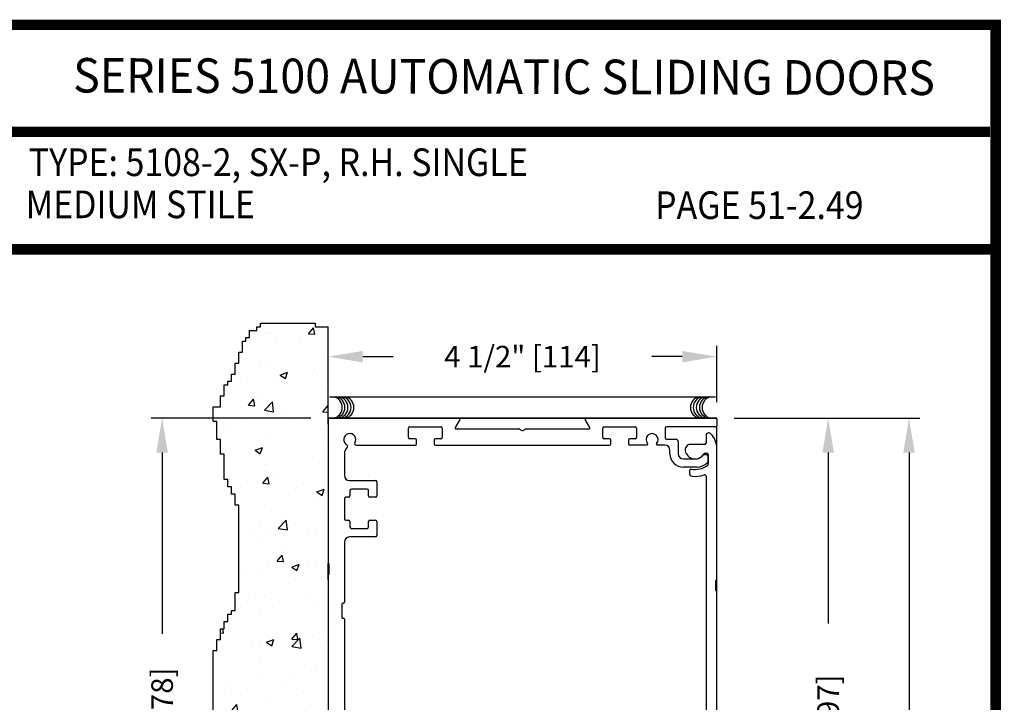
# Model space of a CAD drawing. Extents: x 0.4 to 7.9, y 0.1 to 10.5.
# Drawn here: x 5.1 to 7.9, y 8.5 to 10.5 of the extents above; entities that cross this region are included whole.
import ezdxf
from ezdxf.enums import TextEntityAlignment as Align

# ---------------------------------------------------------------- set-up
doc = ezdxf.new("R2010")
doc.units = 0
doc.header["$MEASUREMENT"] = 0
doc.layers.get('0').update_dxf_attribs({"linetype": 'CONTINUOUS'})
doc.layers.get('DEFPOINTS').update_dxf_attribs({"linetype": 'CONTINUOUS'})
doc.styles.add('ROMAND', font='romand')
doc.styles.add('ROMANS', font='Romans.shx', dxfattribs={"height": 0.0625})
doc.styles.add('SANSSERIFBOLD', font='sasb____.pfb')
doc.dimstyles.get("Standard").update_dxf_attribs({"dimscale": 0, "dimtxt": 0.03125, "dimasz": 0.1, "dimexe": 0.03125, "dimexo": 0.05, "dimgap": 0.05, "dimtad": 0, "dimdec": 6, "dimlfac": 4, "dimzin": 4, "dimdsep": 46, "dimlunit": 5, "dimtxsty": 'ROMANS', "dimcen": 0.09, "dimadec": 0, "dimazin": 0, "dimtfac": 1, "dimtdec": 4, "dimtofl": 0, "dimtmove": 0, "dimatfit": 3, "dimfxl": 1, "dimfrac": 2, "dimtolj": 1, "dimtzin": 4, "dimarcsym": 0})

# ---------------------------------------------------------------- blocks, each defined once
blk = doc.blocks.new('*D15')
at = {"color": 0, "linetype": 'Continuous', "lineweight": -2, "ltscale": 0.25}
for p, q in [((5.9679, 9.358), (5.9679, 9.521)), ((7.0929, 9.358), (7.0929, 9.521)), ((6.0679, 9.4898), (6.156, 9.4898)), ((6.9929, 9.4898), (6.9048, 9.4898))]:
    blk.add_line(p, q, dxfattribs=at)
at = {"color": 0, "linetype": 'Continuous', "ltscale": 0.25}
for points in [[(6.0679, 9.5064), (6.0679, 9.4731), (5.9679, 9.4898)], [(6.9929, 9.5064), (6.9929, 9.4731), (7.0929, 9.4898)]]:
    blk.add_solid(points, dxfattribs=at)
at = {"layer": 'DEFPOINTS', "color": 0, "linetype": 'Continuous', "ltscale": 0.25}
for p in [(5.9679, 9.4898), (5.9679, 9.308), (7.0929, 9.308)]:
    blk.add_point(p, dxfattribs=at)
at = {"color": 0, "linetype": 'Continuous', "ltscale": 0.25, "insert": (6.5304, 9.4898), "char_height": 0.0625, "attachment_point": 5, "style": 'ROMANS'}
blk.add_mtext('\\A1;4 1/2" [114]', dxfattribs=at)
blk = doc.blocks.new('*D16')
at = {"color": 0, "lineweight": -2, "ltscale": 0.25}
for p, q in [((5.9179, 9.312), (5.4559, 9.312)), ((5.4871, 9.212), (5.4871, 8.6879)), ((5.4871, 7.662), (5.4871, 8.1861)), ((5.9179, 7.562), (5.4559, 7.562))]:
    blk.add_line(p, q, dxfattribs=at)
at = {"color": 0, "ltscale": 0.25}
for points in [[(5.4705, 9.212), (5.5038, 9.212), (5.4871, 9.312)], [(5.4705, 7.662), (5.5038, 7.662), (5.4871, 7.562)]]:
    blk.add_solid(points, dxfattribs=at)
at = {"layer": 'DEFPOINTS', "color": 0, "ltscale": 0.25}
for p in [(5.9679, 9.312), (5.4871, 7.562), (5.9679, 7.562)]:
    blk.add_point(p, dxfattribs=at)
at = {"color": 0, "ltscale": 0.25, "insert": (5.4871, 8.437), "char_height": 0.0625, "attachment_point": 5, "rotation": 90, "style": 'ROMANS'}
blk.add_mtext('\\A1;7" [178]', dxfattribs=at)
blk = doc.blocks.new('*D14')
at = {"color": 0, "linetype": 'Continuous', "lineweight": -2, "ltscale": 0.25}
for p, q in [((7.1429, 9.312), (7.4465, 9.312)), ((7.4152, 9.212), (7.4152, 8.7176)), ((7.4152, 7.4744), (7.4152, 7.9688)), ((7.1156, 7.3744), (7.4465, 7.3744))]:
    blk.add_line(p, q, dxfattribs=at)
at = {"color": 0, "linetype": 'Continuous', "ltscale": 0.25}
for points in [[(7.3986, 9.212), (7.4319, 9.212), (7.4152, 9.312)], [(7.3986, 7.4744), (7.4319, 7.4744), (7.4152, 7.3744)]]:
    blk.add_solid(points, dxfattribs=at)
at = {"layer": 'DEFPOINTS', "color": 0, "linetype": 'Continuous', "ltscale": 0.25}
for p in [(7.0929, 9.312), (7.0656, 7.3744), (7.4152, 7.3744)]:
    blk.add_point(p, dxfattribs=at)
at = {"color": 0, "linetype": 'Continuous', "ltscale": 0.25, "insert": (7.4152, 8.3432), "char_height": 0.0625, "attachment_point": 5, "rotation": 90, "style": 'ROMANS'}
blk.add_mtext('\\A1;7 3/4" [197]', dxfattribs=at)
blk = doc.blocks.new('*D19')
at = {"color": 0, "linetype": 'Continuous', "lineweight": -2, "ltscale": 0.25}
for p, q in [((7.1429, 9.312), (7.6805, 9.312)), ((7.6492, 9.212), (7.6492, 6.8116)), ((7.6492, 4.1832), (7.6492, 6.5836)), ((7.0896, 4.0832), (7.6805, 4.0832))]:
    blk.add_line(p, q, dxfattribs=at)
at = {"color": 0, "linetype": 'Continuous', "ltscale": 0.25}
for points in [[(7.6326, 9.212), (7.6659, 9.212), (7.6492, 9.312)], [(7.6326, 4.1832), (7.6659, 4.1832), (7.6492, 4.0832)]]:
    blk.add_solid(points, dxfattribs=at)
at = {"layer": 'DEFPOINTS', "color": 0, "linetype": 'Continuous', "ltscale": 0.25}
for p in [(7.0929, 9.312), (7.0396, 4.0832), (7.6492, 4.0832)]:
    blk.add_point(p, dxfattribs=at)
at = {"color": 0, "linetype": 'Continuous', "ltscale": 0.25, "insert": (7.6492, 6.6976), "char_height": 0.0625, "attachment_point": 5, "rotation": 90, "style": 'ROMANS'}
blk.add_mtext('\\A1;"C"', dxfattribs=at)
blk = doc.blocks.new('SF hEADER')
at = {"color": 7}
blk.add_line((0.0041, 1.8429), (1.1211, 1.8429), dxfattribs=at)
at = {"color": 7, "linetype": 'Continuous'}
for p, q in [((0, 1.7772), (0, 1.7812)), ((0.004, 1.7812), (0, 1.7812)), ((0, 1.7772), (0, 1.3606)), ((1.121, 1.7812), (0.004, 1.7812)), ((0.004, 1.7812), (1.121, 1.7812)), ((0.004, 1.7812), (1.121, 1.7812)), ((0.3813, 1.7775), (0.3676, 1.7538)), ((0.7574, 1.7538), (0.7437, 1.7775)), ((1.125, 1.7812), (1.121, 1.7812)), ((1.125, 1.7772), (1.125, 1.7812)), ((1.125, 1.7772), (1.125, 1.7602)), ((0.3697, 1.75), (0.5517, 1.75)), ((0.5537, 1.7495), (0.5605, 1.7455)), ((0.5645, 1.7455), (0.5713, 1.7495)), ((0.5733, 1.75), (0.7552, 1.75)), ((0.975, 1.7522), (0.975, 1.724)), ((1.121, 1.7563), (0.979, 1.7563)), ((1.125, 1.6925), (1.125, 1.7602)), ((0.8145, 1.7211), (0.8003, 1.7211)), ((0.8873, 1.7211), (0.873, 1.7211)), ((0.979, 1.72), (1.0055, 1.72)), ((1.0132, 1.7123), (1.0132, 1.6782)), ((1.0937, 1.7309), (1.0937, 1.7087)), ((0.9224, 1.7031), (0.873, 1.7031)), ((0.974, 1.7031), (0.9526, 1.7031)), ((0.989, 1.6782), (0.989, 1.6881)), ((1.0897, 1.7047), (1.0483, 1.7047)), ((1.125, 1.3137), (1.125, 1.6925)), ((0.0469, 1.6781), (0.0469, 1.6154)), ((1.0282, 1.6632), (1.0663, 1.6632)), ((1.089, 1.676), (1.0947, 1.676)), ((1.0915, 1.6798), (1.096, 1.6798)), ((1.0987, 1.672), (1.0987, 1.6546)), ((1.1, 1.6757), (1.1, 1.6476)), ((1.0677, 1.639), (1.0282, 1.639)), ((1.0462, 1.6297), (1.0462, 1.6205)), ((0.0619, 1.6004), (0.1366, 1.6004)), ((0.0619, 1.6004), (0.1366, 1.6004)), ((0.1406, 1.5964), (0.1406, 1.556)), ((1.0937, 1.613), (1.0937, 0.5774)), ((0.0631, 1.5714), (0.0631, 1.556)), ((0.1129, 1.5754), (0.0671, 1.5754)), ((0.1169, 1.556), (0.1169, 1.5714)), ((0.0469, 1.548), (0.0469, 1.4895)), ((0.0591, 1.552), (0.0509, 1.552)), ((0.1169, 1.556), (0.1169, 1.556)), ((0.1366, 1.552), (0.1209, 1.552)), ((0.0509, 1.4855), (0.0591, 1.4855)), ((0.1209, 1.4855), (0.1366, 1.4855)), ((0.1209, 1.4855), (0.1209, 1.4855)), ((0.0631, 1.4815), (0.0631, 1.4661)), ((0.0671, 1.4621), (0.1129, 1.4621)), ((0.1169, 1.4815), (0.1169, 1.4815)), ((0.1169, 1.4661), (0.1169, 1.4815)), ((0.1406, 1.4815), (0.1406, 1.4411)), ((0.1406, 1.4815), (0.1406, 1.4411)), ((0.1366, 1.4371), (0.0619, 1.4371)), ((0.1366, 1.4371), (0.0619, 1.4371)), ((0.0469, 1.4221), (0.0469, 1.2481)), ((0, 1.3269), (0, 1.3606)), ((0.0025, 1.3294), (0.0025, 1.3581)), ((0, 1.3269), (0, 0.9231)), ((1.1225, 1.2824), (1.1225, 1.3112)), ((1.125, 1.2799), (1.125, 1.3137)), ((1.125, 0.8293), (1.125, 1.2799)), ((0.0394, 1.2431), (0.0394, 1.2044)), ((0.0444, 1.2456), (0.0419, 1.2456)), ((0.0419, 1.2019), (0.0444, 1.2019)), ((0.0469, 1.1994), (0.0469, 0.9204))]:
    blk.add_line(p, q, dxfattribs=at)
at = {"linetype": 'Continuous'}
for p, q in [((0.2325, 1.7251), (0.2325, 1.7521)), ((0.2365, 1.7561), (0.326, 1.7561)), ((0.33, 1.7521), (0.33, 1.7251)), ((0.795, 1.7251), (0.795, 1.7521)), ((0.799, 1.7561), (0.8885, 1.7561)), ((0.8925, 1.7521), (0.8925, 1.7251)), ((0.252, 1.7211), (0.2365, 1.7211)), ((0.256, 1.7071), (0.256, 1.7171)), ((0.3065, 1.7171), (0.3065, 1.7071)), ((0.326, 1.7211), (0.3105, 1.7211)), ((0.8145, 1.7211), (0.799, 1.7211)), ((0.8185, 1.7071), (0.8185, 1.7171)), ((0.869, 1.7171), (0.869, 1.7071)), ((0.8885, 1.7211), (0.873, 1.7211))]:
    blk.add_line(p, q, dxfattribs=at)
for p, q in [((0.0806, 1.7031), (0.252, 1.7031)), ((0.3105, 1.7031), (0.8145, 1.7031))]:
    blk.add_line(p, q)
at = {"color": 7}
for centre, start, end in [((0.0097, 1.812), 280.6798, 79.3202), ((0.0171, 1.812), 280.6798, 79.3202), ((0.0261, 1.812), 280.6798, 79.3202), ((0.0351, 1.812), 280.6798, 79.3202), ((0.0434, 1.812), 280.6798, 79.3202), ((1.0796, 1.812), 100.6798, 259.3202), ((1.0878, 1.812), 100.6798, 259.3202), ((1.0968, 1.812), 100.6798, 259.3202), ((1.1059, 1.812), 100.6798, 259.3202), ((1.1133, 1.812), 100.6798, 259.3202)]:
    blk.add_arc(centre, 0.0312, start, end, dxfattribs=at)
at = {"color": 7, "linetype": 'Continuous'}
for centre, radius, start, end in [((0.004, 1.7772), 0.004, 90, 180), ((0.3791, 1.7787), 0.0025, 330, 90), ((0.3791, 1.7787), 0.0025, 330, 90), ((0.3791, 1.7787), 0.0025, 330, 90), ((0.7459, 1.7787), 0.0025, 90, 210), ((0.7459, 1.7787), 0.0025, 90, 210), ((0.7459, 1.7787), 0.0025, 90, 210), ((1.121, 1.7772), 0.004, 360, 90), ((0.3697, 1.7525), 0.0025, 150, 270), ((0.5517, 1.746), 0.004, 60, 90), ((0.5625, 1.749), 0.004, 240, 300), ((0.5733, 1.746), 0.004, 90, 120), ((0.7552, 1.7525), 0.0025, 270, 30), ((0.979, 1.7522), 0.004, 90, 180), ((1.1015, 1.7309), 0.00775, 44.5753, 180), ((1.121, 1.7602), 0.004, 270, 360), ((0.0625, 1.7188), 0.0175, 327.2689, 242.3122), ((0.0625, 1.7188), 0.0175, 327.2689, 242.3122), ((0.9375, 1.7188), 0.0175, 318.9855, 221.0145), ((0.979, 1.724), 0.004, 180, 270), ((1.0055, 1.7123), 0.00775, 360, 90), ((1.0625, 1.6925), 0.0625, 360, 44.5753), ((0.0719, 1.6781), 0.025, 131.8944, 180), ((0.0525, 1.6997), 0.004, 311.8944, 62.3122), ((0.0806, 1.7071), 0.004, 147.2689, 270), ((0.9224, 1.7056), 0.0025, 270, 41.0145), ((0.9526, 1.7056), 0.0025, 138.9855, 270), ((0.974, 1.6881), 0.015, 360, 90), ((1.0483, 1.6898), 0.015, 90, 190.9327), ((1.0625, 1.6925), 0.0295, 190.9327, 330), ((1.0897, 1.7087), 0.004, 270, 360), ((1.0282, 1.6782), 0.0392, 180, 270), ((1.0282, 1.6782), 0.015, 180, 270), ((1.0625, 1.6925), 0.0295, 277.4646, 322.2701), ((1.089, 1.672), 0.004, 90, 142.2701), ((1.0915, 1.6757), 0.004, 90, 150), ((1.0947, 1.672), 0.004, 360, 90), ((1.096, 1.6757), 0.004, 360, 90), ((1.0947, 1.6546), 0.004, 310.4091, 360), ((1.0502, 1.6297), 0.004, 78.9651, 180), ((1.0625, 1.6925), 0.06, 258.9651, 306.7421), ((1.0625, 1.6925), 0.0538, 275.5282, 310.4091), ((1.096, 1.6476), 0.004, 306.7421, 360), ((0.0619, 1.6154), 0.015, 180, 270), ((0.1366, 1.5964), 0.004, 360, 90), ((0.1366, 1.5964), 0.004, 360, 90), ((1.0537, 1.6205), 0.0075, 180, 263.0681), ((1.0625, 1.6925), 0.08, 263.0681, 288.9295), ((1.0897, 1.613), 0.004, 360, 108.9295), ((0.0671, 1.5714), 0.004, 90, 180), ((0.1129, 1.5714), 0.004, 360, 90), ((0.0509, 1.548), 0.004, 90, 180), ((0.0591, 1.556), 0.004, 270, 360), ((0.1209, 1.556), 0.004, 180, 270), ((0.1366, 1.556), 0.004, 270, 360), ((0.0509, 1.4895), 0.004, 180, 270), ((0.0591, 1.4815), 0.004, 360, 90), ((0.1209, 1.4815), 0.004, 90, 180), ((0.1366, 1.4815), 0.004, 360, 90), ((0.0671, 1.4661), 0.004, 180, 270), ((0.1129, 1.4661), 0.004, 270, 360), ((0.0619, 1.4221), 0.015, 90, 180), ((0.1366, 1.4411), 0.004, 270, 360), ((0.1366, 1.4411), 0.004, 270, 360), ((0.0012, 1.3606), 0.00125, 180, 270), ((0.0012, 1.3581), 0.00125, 360, 90), ((0.0012, 1.3269), 0.00125, 90, 180), ((0.0012, 1.3294), 0.00125, 270, 360), ((1.1237, 1.3112), 0.00125, 90, 180), ((1.1237, 1.3137), 0.00125, 270, 360), ((1.1237, 1.2824), 0.00125, 180, 270), ((1.1237, 1.2799), 0.00125, 360, 90), ((0.0419, 1.2431), 0.0025, 90, 180), ((0.0444, 1.2481), 0.0025, 270, 360), ((0.0419, 1.2044), 0.0025, 180, 270), ((0.0444, 1.1994), 0.0025, 360, 90)]:
    blk.add_arc(centre, radius, start, end, dxfattribs=at)
at = {"linetype": 'Continuous'}
for centre, start, end in [((0.2365, 1.7521), 90, 180), ((0.326, 1.7521), 360, 90), ((0.799, 1.7521), 90, 180), ((0.8885, 1.7521), 360, 90), ((0.2365, 1.7251), 180, 270), ((0.252, 1.7171), 360, 90), ((0.3105, 1.7171), 90, 180), ((0.326, 1.7251), 270, 360), ((0.799, 1.7251), 180, 270), ((0.8145, 1.7171), 360, 90), ((0.873, 1.7171), 90, 180), ((0.8885, 1.7251), 270, 360), ((0.252, 1.7071), 270, 360), ((0.3105, 1.7071), 180, 270), ((0.8145, 1.7071), 270, 360), ((0.873, 1.7071), 180, 270)]:
    blk.add_arc(centre, 0.004, start, end, dxfattribs=at)

msp = doc.modelspace()

# ---------------------------------------------------------------- hatches: boundary and pattern name
h = msp.add_hatch()
h.set_pattern_fill('AR-CONC', color=256, scale=0.03, style=0)
h.set_pattern_definition([(50, (0.25264, 0.06033), (0.215178, -0.0188256), [0.0225, -0.2475]), (355, (0.25264, 0.06033), (-0.0416254, 0.2256576), [0.018, -0.198]), (100.4514, (0.27057, 0.05877), (0.173553, 0.206832), [0.019122, -0.2103426]), (46.1842, (0.25264, 0.12033), (0.320172, -0.049656), [0.03375, -0.37125]), (96.6356, (0.27932, 0.1162), (0.280399, 0.292235), [0.028683, -0.315514]), (351.1842, (0.25264, 0.12033), (0.280399, 0.292236), [0.027, -0.297]), (21, (0.28264, 0.10533), (0.179072, -0.1207857), [0.0225, -0.2475]), (326, (0.28264, 0.10533), (0.0729946, 0.217545), [0.018, -0.198]), (71.4514, (0.29756, 0.09527), (0.2520668, 0.096759), [0.019122, -0.2103426]), (37.5, (0.25264, 0.060334), (0.00364796, 0.09986816), [0, -0.1956, 0, -0.201, 0, -0.19875]), (7.5, (0.25264, 0.06033), (0.0789209, 0.1183235), [0, -0.1146, 0, -0.1911, 0, -0.07575]), (327.5, (0.18574, 0.060334), (0.16014673, -0.00676646), [0, -0.075, 0, -0.234, 0, -0.3105]), (317.5, (0.15574, 0.06033), (0.1749559, 0.0300315), [0, -0.0975, 0, -0.1554, 0, -0.2205])])
h.paths.add_polyline_path([(5.96788267, 9.33126525), (5.96788267, 9.57641217), (5.93007801, 9.57641217), (5.93007801, 9.58694117), (5.77205038, 9.58694117), (5.77205038, 9.57641217), (5.7615152, 9.57641217), (5.7615152, 9.56588315), (5.74044483, 9.56588315), (5.74044483, 9.54482515), (5.72990969, 9.54482515), (5.72990969, 9.53429613), (5.71937451, 9.53429613), (5.71937451, 9.50270913), (5.70883932, 9.50270913), (5.70883932, 9.47112211), (5.69830414, 9.47112211), (5.69830414, 9.43953509), (5.68776896, 9.43953509), (5.68776896, 9.41847707), (5.67723382, 9.41847707), (5.67723382, 9.40794807), (5.66669863, 9.40794807), (5.66669863, 9.37636105), (5.65616345, 9.37636105), (5.65616345, 9.34477403), (5.63509308, 9.34477403), (5.63509308, 9.30249656), (5.64562827, 9.30249656), (5.64562827, 9.24985152), (5.65616345, 9.24985152), (5.65616345, 9.2077355), (5.66669863, 9.2077355), (5.66669863, 9.13403246), (5.67723382, 9.13403246), (5.67723382, 9.11297447), (5.68776896, 9.11297447), (5.68776896, 9.09191644), (5.69830414, 9.09191644), (5.69830414, 9.06032942), (5.70883932, 9.06032942), (5.70883932, 8.80763328), (5.69830414, 8.80763328), (5.69830414, 8.75498827), (5.68776896, 8.75498827), (5.68776896, 8.74445924), (5.67723382, 8.74445924), (5.67723382, 8.72340125), (5.66669863, 8.72340125), (5.66669863, 8.70234322), (5.65616345, 8.70234322), (5.65616345, 8.6707562), (5.64562827, 8.6707562), (5.64562827, 8.63916921), (5.63509308, 8.63916921), (5.63509308, 8.44964708), (5.64562827, 8.44964708), (5.64562827, 8.39700207), (5.65616345, 8.39700207), (5.65616345, 8.33382803), (5.66669863, 8.33382803), (5.66669863, 8.29171201), (5.67723382, 8.29171201), (5.67723382, 8.27065398), (5.68776896, 8.27065398), (5.68776896, 8.23906696), (5.69830414, 8.23906696), (5.69830414, 8.19695094), (5.70883932, 8.19695094), (5.70883932, 7.88108079), (5.69830414, 7.88108079), (5.69830414, 7.81790675), (5.68776896, 7.81790675), (5.68776896, 7.79684873), (5.67723382, 7.79684873), (5.67723382, 7.77579073), (5.66669863, 7.77579073), (5.66669863, 7.76526171), (5.65616345, 7.76526171), (5.65616345, 7.74420371), (5.64562827, 7.74420371), (5.64562827, 7.51256557), (5.65616345, 7.51256557), (5.65616345, 7.50203657), (5.66669863, 7.50203657), (5.66669863, 7.47044955), (5.67723382, 7.47044955), (5.67723382, 7.44939155), (5.68776896, 7.44939155), (5.68776896, 7.43886253), (5.69830414, 7.43886253), (5.69830414, 7.39376525), (5.69830414, 7.37451525), (5.96788267, 7.37451525), (5.96788267, 7.39376525), (5.96788267, 7.70626525)])

# ---------------------------------------------------------------- linework, layer by layer
for p, q in [((5.77205038, 9.58694117), (5.93007801, 9.58694117)), ((5.77205038, 9.57641217), (5.77205038, 9.58694117)), ((5.93007801, 9.58694117), (5.93007801, 9.57641217)), ((5.74044483, 9.54482515), (5.74044483, 9.56588315)), ((5.74044483, 9.56588315), (5.7615152, 9.56588315)), ((5.7615152, 9.57641217), (5.77205038, 9.57641217)), ((5.7615152, 9.56588315), (5.7615152, 9.57641217)), ((5.93007801, 9.57641217), (5.96788267, 9.57641217)), ((5.96788267, 9.29875996), (5.96788267, 9.57641217)), ((5.71937451, 9.50270913), (5.71937451, 9.53429613)), ((5.71937451, 9.53429613), (5.72990969, 9.53429613)), ((5.72990969, 9.54482515), (5.74044483, 9.54482515)), ((5.72990969, 9.53429613), (5.72990969, 9.54482515)), ((5.70883932, 9.50270913), (5.71937451, 9.50270913)), ((5.70883932, 9.47112211), (5.70883932, 9.50270913)), ((5.69830414, 9.47112211), (5.70883932, 9.47112211)), ((5.69830414, 9.43953509), (5.69830414, 9.47112211)), ((5.68776896, 9.43953509), (5.69830414, 9.43953509)), ((5.68776896, 9.41847707), (5.68776896, 9.43953509)), ((5.66669863, 9.40794807), (5.67723382, 9.40794807)), ((5.66669863, 9.37636105), (5.66669863, 9.40794807)), ((5.67723382, 9.41847707), (5.68776896, 9.41847707)), ((5.67723382, 9.40794807), (5.67723382, 9.41847707)), ((5.65616345, 9.37636105), (5.66669863, 9.37636105)), ((5.65616345, 9.34477403), (5.65616345, 9.37636105)), ((5.63509308, 9.34477403), (5.65616345, 9.34477403)), ((5.63509308, 9.30249656), (5.63509308, 9.34477403))]:
    msp.add_line(p, q)
at = {"color": 7}
for p, q in [((5.64562827, 9.30249656), (5.63509308, 9.30249656)), ((5.64562827, 9.24985152), (5.64562827, 9.30249656)), ((5.65616345, 9.24985152), (5.64562827, 9.24985152)), ((5.65616345, 9.2077355), (5.65616345, 9.24985152)), ((5.66669863, 9.2077355), (5.65616345, 9.2077355)), ((5.66669863, 9.13403246), (5.66669863, 9.2077355)), ((5.67723382, 9.13403246), (5.66669863, 9.13403246)), ((5.67723382, 9.11297447), (5.67723382, 9.13403246)), ((5.68776896, 9.11297447), (5.67723382, 9.11297447)), ((5.68776896, 9.09191644), (5.68776896, 9.11297447)), ((5.69830414, 9.09191644), (5.68776896, 9.09191644)), ((5.69830414, 9.06032942), (5.69830414, 9.09191644)), ((5.70883932, 9.06032942), (5.69830414, 9.06032942)), ((5.70883932, 8.80763328), (5.70883932, 9.06032942)), ((5.69830414, 8.80763328), (5.70883932, 8.80763328)), ((5.69830414, 8.75498827), (5.69830414, 8.80763328)), ((5.68776896, 8.75498827), (5.69830414, 8.75498827)), ((5.68776896, 8.74445924), (5.68776896, 8.75498827)), ((5.66669863, 8.72340125), (5.67723382, 8.72340125)), ((5.66669863, 8.70234322), (5.66669863, 8.72340125)), ((5.67723382, 8.72340125), (5.67723382, 8.74445924)), ((5.67723382, 8.74445924), (5.68776896, 8.74445924)), ((5.65616345, 8.70234322), (5.66669863, 8.70234322)), ((5.65616345, 8.6707562), (5.65616345, 8.70234322)), ((5.64562827, 8.6707562), (5.65616345, 8.6707562)), ((5.64562827, 8.63916921), (5.64562827, 8.6707562)), ((5.63509308, 8.44964708), (5.63509308, 8.63916921)), ((5.63509308, 8.63916921), (5.64562827, 8.63916921))]:
    msp.add_line(p, q, dxfattribs=at)
at = {"color": 7, "linetype": 'Continuous'}
for p, q in [((5.96788267, 9.29475996), (5.96788267, 9.29875996)), ((5.96788267, 9.29475996), (5.96788267, 8.87813496)), ((5.96788267, 8.84438496), (5.96788267, 8.87813496)), ((5.96788267, 8.84438496), (5.96788267, 8.43730266)), ((6.00975767, 8.73264025), (6.01225767, 8.73264025))]:
    msp.add_line(p, q, dxfattribs=at)
at = {"const_width": 0.03}
msp.add_lwpolyline([(0.4, 10.45), (0.4, 0.2), (7.9, 0.2), (7.9, 10.45)], close=True, dxfattribs=at)
for points in [[(5.03275878, 10.14025524), (7.8833, 10.14025524)], [(7.91, 9.800375), (0.41, 9.800375)]]:
    msp.add_lwpolyline(points, dxfattribs=at)
at = {"color": 7, "linetype": 'Continuous'}
for centre, start, end in [((6.00975767, 8.73514025), 180, 270), ((6.01225767, 8.73014025), 360, 90)]:
    msp.add_arc(centre, 0.0025, start, end, dxfattribs=at)

# ---------------------------------------------------------------- block references
msp.add_blockref('SF hEADER', (5.96788267, 7.53076525))

# ---------------------------------------------------------------- texts
at = {"style": 'SANSSERIFBOLD', "width": 0.877339}
msp.add_text('SERIES 5100 AUTOMATIC SLIDING DOORS', height=0.1, rotation=359.8284963, dxfattribs=at).set_placement((5.22956445, 10.25420203), (7.72389267, 10.24673573), align=Align.FIT)
at = {"style": 'ROMAND', "width": 0.9}
for s, p in [('TYPE: 5108-2, SX-P, R.H. SINGLE', (5.10109401, 10.01246352)), ('MEDIUM STILE', (5.09206583, 9.89054868)), ('PAGE 51-2.49', (6.91412634, 9.88820564))]:
    msp.add_text(s, height=0.08, dxfattribs=at).set_placement(p)

# ---------------------------------------------------------------- dimensions: what is measured, and where the dimension line sits
at = {"linetype": 'Continuous', "ltscale": 0.25}
dim = msp.add_linear_dim(base=(5.96788267, 9.48976336), p1=(7.09288267, 9.30801525), p2=(5.96788267, 9.30801525), dimstyle='STANDARD', override={"dimscale": 1, "dimpost": '"'}, dxfattribs=at)
dim.commit()
dim.dimension.update_dxf_attribs({"geometry": '*D15', "text_midpoint": (6.53038267, 9.48976336)})
dim = msp.add_linear_dim(base=(5.48714821, 7.56201525), p1=(5.96788267, 9.31201525), p2=(5.96788267, 7.56201525), angle=90, dimstyle='STANDARD', override={"dimscale": 1, "dimpost": '"'})
dim.commit()
dim.dimension.update_dxf_attribs({"geometry": '*D16', "text_midpoint": (5.48714821, 8.43701525)})
dim = msp.add_linear_dim(base=(7.64921938, 4.08318405), p1=(7.09288267, 9.31201525), p2=(7.03957384, 4.08318405), angle=90, text='"C"', dimstyle='STANDARD', override={"dimscale": 1, "dimpost": '"'}, dxfattribs=at)
dim.commit()
dim.dimension.update_dxf_attribs({"geometry": '*D19', "text_midpoint": (7.64921938, 6.69759965)})
dim = msp.add_linear_dim(base=(7.41521937, 7.37444132), p1=(7.09288267, 9.31201525), p2=(7.06563267, 7.37444132), angle=90, dimstyle='STANDARD', override={"dimscale": 1, "dimpost": '"'}, dxfattribs=at)
dim.commit()
dim.dimension.update_dxf_attribs({"geometry": '*D14', "text_midpoint": (7.41521937, 8.34322829)})

doc.saveas('drawing.dxf')
